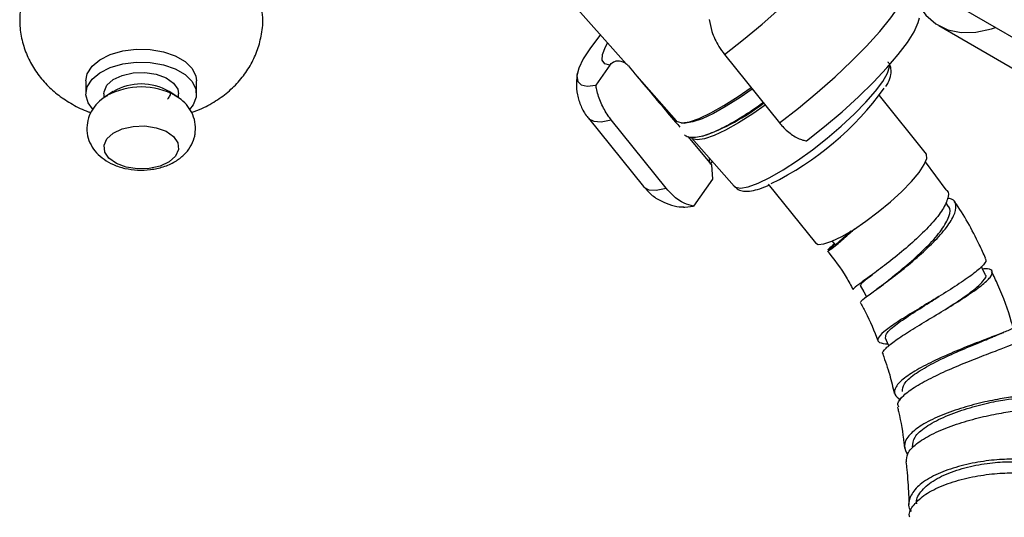
# Model space of a CAD drawing. Units: millimetres. Extents: x 3 to 3996, y 5 to 3995.
# Drawn here: x 3141 to 3243, y 528 to 579 of the extents above; entities that cross this region are included whole.
import ezdxf

# ---------------------------------------------------------------- set-up
doc = ezdxf.new("R2010")
doc.units = ezdxf.units.MM

msp = doc.modelspace()

# ---------------------------------------------------------------- linework, layer by layer
at = {"color": 7, "linetype": 'Continuous', "lineweight": 25}
for p, q in [((3233.09, 583.45), (3246.89, 575.49)), ((3196.33, 583.02), (3203.67, 574.7)), ((3235.89, 578.65), (3243.9, 574.02)), ((3213.81, 575.67), (3219.48, 568.62)), ((3201.99, 574.56), (3200.56, 572.52)), ((3204.75, 573.48), (3208.85, 568.84)), ((3148.02, 572.95), (3148.02, 571.6)), ((3159.42, 571.6), (3159.42, 572.95)), ((3149.87, 571.6), (3149.87, 571.19)), ((3150.84, 571.86), (3150.05, 571.34)), ((3150.05, 571.34), (3150.19, 571.43)), ((3157.38, 571.34), (3156.59, 571.86)), ((3157.25, 571.43), (3157.38, 571.34)), ((3157.57, 571.19), (3157.57, 571.6)), ((3234.61, 565.41), (3229.77, 571.43)), ((3199.79, 569.1), (3205.46, 562.05)), ((3207.81, 561.88), (3202.14, 568.94)), ((3209.34, 568.63), (3209.69, 568.6)), ((3210.02, 567.21), (3212.46, 564.3)), ((3210.41, 567.07), (3214.81, 562.08)), ((3212.53, 564.67), (3212.37, 564.36)), ((3212.46, 564.3), (3212.57, 562.82)), ((3236.64, 561.7), (3234.54, 564.6)), ((3212.57, 562.82), (3210.61, 560.03)), ((3218.32, 562.29), (3223.19, 556.24)), ((3236.86, 560.05), (3236.61, 560.41)), ((3225.1, 555.99), (3224.46, 555.48)), ((3224.86, 556.45), (3225.2, 556.03))]:
    msp.add_line(p, q, dxfattribs=at)
at = {"color": 7, "linetype": 'Continuous', "lineweight": 25, "flags": 128}
for points in [[(3213.81, 575.67), (3215.77, 577.2), (3217.69, 578.8), (3219.53, 580.42), (3221.23, 582.03), (3222.78, 583.6), (3224.14, 585.1), (3225.28, 586.49), (3226.18, 587.76), (3226.81, 588.87), (3227.18, 589.8), (3227.26, 590.53), (3227.07, 591.03)], [(3219.48, 568.62), (3221.44, 570.15), (3223.36, 571.74), (3225.2, 573.36), (3226.9, 574.97), (3228.45, 576.54), (3229.81, 578.04), (3230.95, 579.44), (3231.85, 580.71), (3232.48, 581.81), (3232.85, 582.74), (3232.93, 583.47), (3232.74, 583.98)], [(3233.89, 580.62), (3234.55, 579.74), (3235.59, 578.83), (3236.82, 578.22), (3238.21, 577.93), (3239.72, 577.96), (3241.32, 578.32), (3241.74, 578.46)], [(3222.27, 566.76), (3224.13, 568.25), (3225.92, 569.77), (3227.61, 571.31), (3229.17, 572.83), (3230.54, 574.29), (3231.72, 575.66), (3232.66, 576.91), (3233.36, 578.02), (3233.78, 578.96), (3233.91, 579.45)], [(3201.03, 577.69), (3200.97, 577.62), (3199.99, 576.34), (3199.26, 575.21), (3198.79, 574.25), (3198.6, 573.47), (3198.69, 572.9), (3199.05, 572.55), (3199.68, 572.42), (3200.56, 572.52)], [(3148.02, 572.95), (3148.16, 573.68), (3148.65, 574.45), (3149.46, 575.13), (3150.53, 575.68), (3151.81, 576.05), (3153.2, 576.23), (3154.63, 576.2), (3156, 575.96), (3157.23, 575.54), (3158.24, 574.95), (3158.96, 574.24), (3159.35, 573.45), (3159.42, 572.95)], [(3201.99, 574.56), (3201.47, 574.7), (3201.22, 575.08), (3201.25, 575.68), (3201.56, 576.47), (3201.77, 576.85)], [(3148.68, 570.06), (3148.24, 570.7), (3148.02, 571.51), (3148.16, 572.33), (3148.65, 573.11), (3149.46, 573.79), (3150.53, 574.33), (3151.81, 574.7), (3153.2, 574.88), (3154.63, 574.85), (3156, 574.62), (3157.23, 574.19), (3158.24, 573.61), (3158.96, 572.89), (3159.35, 572.1), (3159.39, 571.28), (3159.39, 571.28)], [(3214.81, 562.08), (3214.94, 561.98), (3215.46, 561.88), (3216.25, 562.02), (3217.27, 562.4), (3218.49, 563), (3219.86, 563.79), (3221.34, 564.75), (3222.87, 565.85), (3224.39, 567.05), (3225.85, 568.29), (3227.2, 569.54), (3228.39, 570.76), (3229.38, 571.89), (3230.12, 572.9), (3230.6, 573.75), (3230.8, 574.41), (3230.8, 574.57)], [(3149.87, 571.6), (3149.89, 571.82), (3150.19, 572.49), (3150.84, 573.08), (3151.77, 573.52), (3152.89, 573.77), (3154.1, 573.81), (3155.26, 573.64), (3156.27, 573.26), (3157.04, 572.72), (3157.48, 572.08), (3157.57, 571.6)], [(3208.85, 568.84), (3208.95, 568.75), (3209.45, 568.63), (3210.21, 568.74), (3211.21, 569.08), (3212.4, 569.64), (3213.76, 570.4), (3215.23, 571.34), (3216.55, 572.26)], [(3159.39, 571.28), (3159.07, 570.47), (3158.7, 570.01)], [(3216.68, 572.1), (3215.44, 571.24), (3214, 570.33), (3212.68, 569.59), (3211.51, 569.04), (3210.54, 568.71), (3209.8, 568.6), (3209.69, 568.6)], [(3218.01, 570.44), (3216.73, 569.54), (3215.27, 568.62), (3213.93, 567.86), (3212.75, 567.31), (3211.76, 566.97), (3211.01, 566.86), (3210.51, 566.98), (3210.41, 567.07)], [(3157.55, 565.87), (3157.24, 565.2), (3156.59, 564.61), (3155.66, 564.17), (3154.54, 563.92), (3153.34, 563.88), (3152.17, 564.05), (3151.16, 564.43), (3150.39, 564.97), (3149.96, 565.61), (3149.89, 566.31), (3150.19, 566.98), (3150.84, 567.57), (3151.77, 568.01), (3152.89, 568.26), (3154.1, 568.3), (3155.26, 568.12), (3156.27, 567.75), (3157.04, 567.21), (3157.48, 566.56), (3157.55, 565.87)], [(3199.79, 569.1), (3199.84, 569.05), (3200.34, 568.78), (3201.12, 568.74), (3202.14, 568.94)], [(3223.19, 556.24), (3223.47, 556.09), (3224.05, 556.14), (3224.88, 556.42), (3225.91, 556.92), (3227.09, 557.61), (3228.36, 558.47), (3229.66, 559.45), (3230.91, 560.49), (3232.07, 561.55), (3233.07, 562.58), (3233.86, 563.52), (3234.4, 564.32), (3234.66, 564.95), (3234.64, 565.37), (3234.61, 565.41)], [(3212.38, 564.38), (3212.26, 564.68), (3212.27, 564.96)], [(3205.46, 562.05), (3205.51, 562), (3206.01, 561.73), (3206.79, 561.69), (3207.81, 561.88)], [(3209.6, 559.93), (3209.72, 559.93), (3210.61, 560.03)], [(3240.68, 552.98), (3240.35, 553.65), (3240.28, 553.81)], [(3227.8, 551.84), (3228.18, 551.19), (3228.46, 550.7)], [(3230.38, 546.45), (3230.66, 545.75), (3230.72, 545.6)]]:
    msp.add_lwpolyline(points, dxfattribs=at)
at = {"color": 7, "linetype": 'Continuous', "lineweight": 25}
for centre, radius, start, end in [((3153.72, 564.91), 7.41, 61.5145, 118.4462), ((3153.72, 566.96), 5.67, 59.579, 120.421), ((3204.87, 590.47), 31.29, 296.044, 324.2689), ((3204.48, 587.77), 21.7, 289.0479, 307.9767)]:
    msp.add_arc(centre, radius, start, end, dxfattribs=at)
for points, knots in [([(3141.23, 580.03), (3141.21, 579.49), (3141.18, 578.38), (3141.5, 576.74), (3142.09, 575.19), (3142.92, 573.78), (3143.96, 572.52), (3145.2, 571.42), (3146.64, 570.5), (3147.77, 569.92), (3148.45, 569.71), (3148.55, 569.68)], [0, 0, 0, 0, 0.1192898, 0.2428135, 0.3631783, 0.4819508, 0.6008457, 0.7217556, 0.846662, 0.9771369, 1, 1, 1, 1]), ([(3158.88, 569.7), (3159.25, 569.83), (3160.2, 570.16), (3161.58, 570.96), (3162.98, 572.03), (3164.14, 573.28), (3165.07, 574.66), (3165.75, 576.17), (3166.16, 577.81), (3166.3, 579.15), (3166.19, 579.92), (3166.16, 580.12)], [0, 0, 0, 0, 0.084559, 0.217821, 0.346073, 0.470064, 0.591188, 0.710599, 0.829127, 0.957976, 1, 1, 1, 1]), ([(3212.23, 579.26), (3212.31, 578.85), (3212.49, 577.94), (3213.07, 576.67), (3213.61, 575.94), (3213.81, 575.67)], [0, 0, 0, 0, 0.331269, 0.747614, 1, 1, 1, 1]), ([(3201.99, 574.56), (3202.04, 574.61), (3202.21, 574.83), (3202.59, 575.03), (3203.08, 575.03), (3203.49, 574.87), (3203.75, 574.66), (3203.87, 574.52), (3203.91, 574.49)], [0, 0, 0, 0, 0.1166834, 0.4241244, 0.6581775, 0.8223219, 0.9528813, 1, 1, 1, 1]), ([(3203.91, 574.49), (3205.12, 573.04), (3206.88, 570.94), (3208.64, 568.85), (3209.2, 568.19)], [0, 0, 0, 0, 0.686335, 1, 1, 1, 1]), ([(3230.45, 572.38), (3230.53, 572.51), (3230.79, 572.94), (3230.97, 573.5), (3231, 574.17), (3230.87, 574.68), (3230.68, 574.85), (3230.64, 574.89)], [0, 0, 0, 0, 0.161302, 0.502546, 0.734283, 0.950791, 1, 1, 1, 1]), ([(3198.65, 573.76), (3198.6, 573.41), (3198.51, 572.7), (3198.62, 571.51), (3199, 570.34), (3199.42, 569.51), (3199.76, 569.16), (3199.81, 569.11)], [0, 0, 0, 0, 0.230695, 0.47531, 0.717755, 0.960108, 1, 1, 1, 1]), ([(3202.14, 568.94), (3202.04, 569.07), (3201.63, 569.6), (3201.06, 570.65), (3200.69, 571.75), (3200.59, 572.36), (3200.56, 572.52)], [0, 0, 0, 0, 0.129135, 0.492957, 0.863002, 1, 1, 1, 1]), ([(3150.24, 571.42), (3150.02, 571.3), (3149.49, 570.99), (3148.84, 570.29), (3148.33, 569.39), (3148.08, 568.36), (3148.14, 567.31), (3148.5, 566.33), (3149.09, 565.5), (3149.88, 564.82), (3150.86, 564.27), (3152.04, 563.89), (3153.34, 563.72), (3154.69, 563.77), (3156.02, 564.06), (3157.19, 564.57), (3158.13, 565.28), (3158.8, 566.1), (3159.14, 566.86), (3159.24, 567.32), (3159.27, 567.44)], [0, 0, 0, 0, 0.038943, 0.096102, 0.150457, 0.203688, 0.261019, 0.314935, 0.367725, 0.422265, 0.480767, 0.543597, 0.608333, 0.673625, 0.740349, 0.809867, 0.869769, 0.925701, 0.979174, 1, 1, 1, 1]), ([(3156.44, 571.08), (3156.54, 571.2), (3156.73, 571.42), (3156.74, 571.67), (3156.74, 571.79)], [0, 0, 0, 0, 0.524812, 1, 1, 1, 1]), ([(3159.27, 567.44), (3159.29, 567.78), (3159.35, 568.47), (3159.07, 569.46), (3158.55, 570.33), (3157.92, 571), (3157.42, 571.3), (3157.21, 571.42)], [0, 0, 0, 0, 0.211709, 0.428077, 0.636717, 0.848882, 1, 1, 1, 1]), ([(3215.83, 569.39), (3216.08, 569.54), (3216.71, 569.95), (3217.38, 570.43), (3217.79, 570.72)], [0, 0, 0, 0, 0.380046, 1, 1, 1, 1]), ([(3209.68, 567.37), (3209.8, 567.3), (3210.12, 567.13), (3210.7, 567.12), (3211.47, 567.23), (3212.47, 567.57), (3213.7, 568.14), (3214.84, 568.77), (3215.57, 569.22), (3215.83, 569.39)], [0, 0, 0, 0, 0.078117, 0.196183, 0.347364, 0.538094, 0.722089, 0.899395, 1, 1, 1, 1]), ([(3219.48, 568.62), (3219.59, 568.49), (3220.01, 567.99), (3220.83, 567.29), (3221.68, 566.88), (3222.15, 566.79), (3222.27, 566.76)], [0, 0, 0, 0, 0.129135, 0.492957, 0.863002, 1, 1, 1, 1]), ([(3205.48, 562.06), (3205.73, 561.77), (3206.25, 561.17), (3207.26, 560.54), (3208.35, 560.12), (3209.15, 559.95), (3209.55, 559.95), (3209.62, 559.95)], [0, 0, 0, 0, 0.226233, 0.475499, 0.71446, 0.952526, 1, 1, 1, 1]), ([(3214.85, 562.09), (3214.97, 561.97), (3215.24, 561.69), (3215.81, 561.56), (3216.44, 561.56), (3217.24, 561.75), (3217.89, 561.96), (3218.32, 562.18), (3218.35, 562.2)], [0, 0, 0, 0, 0.126009, 0.287365, 0.46911, 0.710986, 0.974299, 1, 1, 1, 1]), ([(3210.61, 560.03), (3210.3, 560.11), (3209.6, 560.29), (3208.61, 560.97), (3208.03, 561.63), (3207.81, 561.88)], [0, 0, 0, 0, 0.331269, 0.747614, 1, 1, 1, 1]), ([(3236.65, 561.71), (3236.68, 561.69), (3236.96, 561.52), (3236.85, 560.78), (3236.27, 559.56), (3235.05, 558.06), (3233.43, 556.48), (3231.61, 554.93), (3229.84, 553.57), (3228.34, 552.47), (3227.4, 551.77), (3226.99, 551.45), (3227.11, 551.46), (3227.12, 551.46)], [0, 0, 0, 0, 0.012906, 0.122953, 0.2328, 0.342309, 0.451601, 0.560672, 0.669605, 0.77851, 0.887405, 0.996255, 1, 1, 1, 1]), ([(3227.91, 550.18), (3227.9, 550.21), (3227.89, 550.29), (3228.64, 550.84), (3229.93, 551.78), (3231.62, 553.05), (3233.46, 554.54), (3235.2, 556.14), (3236.62, 557.69), (3237.53, 559.08), (3237.75, 560.14), (3237.48, 560.75), (3236.93, 560.83), (3236.78, 560.85)], [0, 0, 0, 0, 0.064071, 0.161926, 0.260049, 0.358608, 0.457734, 0.557452, 0.657638, 0.758232, 0.858951, 0.959724, 1, 1, 1, 1]), ([(3230.24, 552.04), (3230.58, 552.31), (3231.41, 552.96), (3233.1, 554.36), (3234.86, 556), (3236.27, 557.63), (3237.01, 559), (3237.16, 559.81), (3236.85, 560), (3236.82, 560.02)], [0, 0, 0, 0, 0.11994, 0.290817, 0.462153, 0.634226, 0.806617, 0.97926, 1, 1, 1, 1]), ([(3240.71, 554.68), (3240.5, 555.14), (3239.58, 557.16), (3238.5, 559.13), (3237.51, 560.5), (3237.5, 560.51)], [0, 0, 0, 0, 0.23029, 0.996374, 1, 1, 1, 1]), ([(3224.51, 555.5), (3224.55, 555.5), (3224.64, 555.5), (3225.46, 556.14), (3226.41, 556.95), (3227.06, 557.56), (3227.2, 557.7)], [0, 0, 0, 0, 0.257434, 0.579997, 0.906308, 1, 1, 1, 1]), ([(3225.24, 556.07), (3225.25, 556.08), (3225.31, 556.11), (3225.83, 556.56), (3226.5, 557.18), (3226.83, 557.48)], [0, 0, 0, 0, 0.116279, 0.578169, 1, 1, 1, 1]), ([(3225.12, 556.13), (3224.9, 555.94), (3224.52, 555.62), (3224.47, 555.52), (3224.46, 555.48)], [0, 0, 0, 0, 0.59204, 1, 1, 1, 1]), ([(3224.41, 555.43), (3225.09, 554.55), (3226.07, 553.29), (3226.83, 551.86), (3227.06, 551.43)], [0, 0, 0, 0, 0.696211, 1, 1, 1, 1]), ([(3240.68, 554.66), (3240.72, 554.56), (3240.84, 554.33), (3240.18, 553.62), (3238.9, 552.63), (3237.14, 551.47), (3235.13, 550.25), (3233.13, 549.04), (3231.39, 547.95), (3230.13, 547.04), (3229.54, 546.37), (3229.64, 545.94), (3230.31, 545.86), (3230.63, 545.83)], [0, 0, 0, 0, 0.066773, 0.161122, 0.255218, 0.349144, 0.442921, 0.536582, 0.630223, 0.723845, 0.817449, 0.911043, 1, 1, 1, 1]), ([(3227.83, 551.86), (3227.87, 551.95), (3227.95, 552.13), (3228.56, 552.6), (3229.1, 553.02), (3229.13, 553.05)], [0, 0, 0, 0, 0.460997, 0.96504, 1, 1, 1, 1]), ([(3230.18, 544.79), (3230.16, 544.8), (3230.01, 544.91), (3230.39, 545.37), (3231.35, 546.17), (3232.94, 547.19), (3234.86, 548.36), (3236.91, 549.59), (3238.82, 550.79), (3240.34, 551.87), (3241.3, 552.74), (3241.5, 553.33), (3241.18, 553.6), (3240.58, 553.56), (3240.4, 553.55)], [0, 0, 0, 0, 0.007469, 0.101264, 0.195205, 0.289412, 0.384046, 0.47923, 0.574924, 0.671026, 0.767432, 0.863882, 0.960317, 1, 1, 1, 1]), ([(3236.51, 549.35), (3236.92, 549.62), (3238.02, 550.32), (3239.49, 551.36), (3240.52, 552.32), (3240.88, 552.86), (3240.66, 552.96), (3240.65, 552.97)], [0, 0, 0, 0, 0.168135, 0.438875, 0.710198, 0.981768, 1, 1, 1, 1]), ([(3243.55, 547.51), (3243.5, 547.69), (3243.09, 549.18), (3242.36, 551.14), (3241.56, 552.85), (3241.34, 553.31)], [0, 0, 0, 0, 0.09196, 0.753258, 1, 1, 1, 1]), ([(3230.23, 552.03), (3230.07, 551.91), (3229.76, 551.66), (3229.43, 551.42), (3229.27, 551.3)], [0, 0, 0, 0, 0.49236, 1, 1, 1, 1]), ([(3227.79, 550.12), (3227.98, 549.79), (3228.7, 548.53), (3229.23, 547.17), (3229.62, 546.17)], [0, 0, 0, 0, 0.262873, 1, 1, 1, 1]), ([(3230.41, 546.46), (3230.42, 546.63), (3230.45, 546.98), (3231.51, 547.87), (3233.15, 548.98), (3234.77, 549.99), (3235.66, 550.57), (3235.9, 550.72)], [0, 0, 0, 0, 0.217102, 0.449038, 0.68073, 0.912857, 1, 1, 1, 1]), ([(3243.49, 547.49), (3243.51, 547.49), (3243.64, 547.47), (3243.08, 547.22), (3241.87, 546.74), (3240.06, 546.05), (3237.94, 545.21), (3235.76, 544.27), (3233.79, 543.28), (3232.26, 542.3), (3231.38, 541.4), (3231.2, 540.63), (3231.71, 540.25), (3231.96, 540.07)], [0, 0, 0, 0, 0.0289788, 0.1271433, 0.2251188, 0.3229283, 0.42062, 0.5181765, 0.6156995, 0.7132031, 0.8106938, 0.908184, 1, 1, 1, 1]), ([(3241.54, 546.59), (3241.71, 546.67), (3242.07, 546.81), (3242.41, 546.95), (3242.59, 547.02)], [0, 0, 0, 0, 0.492402, 1, 1, 1, 1]), ([(3231.76, 539.32), (3231.72, 539.44), (3231.58, 539.78), (3232.19, 540.51), (3233.46, 541.46), (3235.3, 542.44), (3237.43, 543.41), (3239.61, 544.29), (3241.59, 545.05), (3243.08, 545.62), (3243.93, 545.97), (3243.91, 546.04), (3243.91, 546.06)], [0, 0, 0, 0, 0.053072, 0.160842, 0.268795, 0.377058, 0.485773, 0.595027, 0.704741, 0.814844, 0.925189, 1, 1, 1, 1]), ([(3232.15, 540.92), (3232.16, 541.18), (3232.18, 541.71), (3233.3, 542.69), (3235.03, 543.73), (3237.19, 544.77), (3239.34, 545.69), (3240.88, 546.31), (3241.38, 546.53), (3241.49, 546.58)], [0, 0, 0, 0, 0.1502152, 0.3107004, 0.4710552, 0.6316172, 0.792331, 0.9533342, 1, 1, 1, 1]), ([(3230.12, 544.77), (3230.38, 544.06), (3230.85, 542.73), (3231.16, 541.37), (3231.3, 540.73)], [0, 0, 0, 0, 0.529658, 1, 1, 1, 1]), ([(3244.55, 540.05), (3244.67, 540.07), (3245.2, 540.19), (3245.41, 540.36), (3245.09, 540.47), (3243.96, 540.43), (3242.24, 540.19), (3240.1, 539.75), (3237.82, 539.11), (3235.66, 538.3), (3233.87, 537.36), (3232.69, 536.35), (3232.19, 535.32), (3232.52, 534.69), (3232.68, 534.39)], [0, 0, 0, 0, 0.026281, 0.115266, 0.204188, 0.292999, 0.381683, 0.470287, 0.558783, 0.647236, 0.735668, 0.824085, 0.912504, 1, 1, 1, 1]), ([(3233.18, 535.21), (3233.21, 535.55), (3233.27, 536.23), (3234.48, 537.3), (3236.3, 538.29), (3238.54, 539.12), (3240.82, 539.74), (3242.81, 540.12), (3244.08, 540.27), (3244.65, 540.27), (3244.51, 540.21), (3244.51, 540.21)], [0, 0, 0, 0, 0.118717, 0.24381, 0.368864, 0.494013, 0.619326, 0.744765, 0.870535, 0.99638, 1, 1, 1, 1]), ([(3231.65, 539.3), (3231.68, 539.15), (3231.99, 537.92), (3232.2, 536.5), (3232.34, 535.25), (3232.36, 535.08)], [0, 0, 0, 0, 0.099072, 0.873046, 1, 1, 1, 1]), ([(3232.57, 533.68), (3232.58, 533.96), (3232.58, 534.57), (3233.51, 535.54), (3235.07, 536.52), (3237.12, 537.38), (3239.4, 538.09), (3241.63, 538.6), (3243.57, 538.92), (3244.91, 539.03), (3245.57, 539.01), (3245.49, 538.93), (3245.47, 538.91)], [0, 0, 0, 0, 0.091733, 0.199997, 0.308439, 0.417161, 0.526263, 0.635784, 0.74565, 0.855817, 0.966132, 1, 1, 1, 1]), ([(3232.51, 533.68), (3232.54, 533.41), (3232.67, 532.27), (3232.76, 530.81), (3232.81, 529.63), (3232.82, 529.29)], [0, 0, 0, 0, 0.1795383, 0.7660089, 1, 1, 1, 1]), ([(3245.45, 532.73), (3245.47, 532.73), (3245.94, 532.84), (3246.25, 533.14), (3246.2, 533.52), (3245.28, 533.83), (3243.71, 533.98), (3241.65, 533.9), (3239.34, 533.57), (3237.04, 532.97), (3235.05, 532.14), (3233.56, 531.1), (3232.83, 529.95), (3232.69, 529.07), (3233.01, 528.63), (3233.06, 528.56)], [0, 0, 0, 0, 0.002616, 0.0921692, 0.1816856, 0.2711356, 0.3604863, 0.4497736, 0.5389749, 0.6281287, 0.7172625, 0.8063814, 0.8955024, 0.984653, 1, 1, 1, 1]), ([(3233.64, 529.33), (3233.64, 529.34), (3233.48, 529.76), (3233.97, 530.61), (3235.19, 531.73), (3237.14, 532.66), (3239.44, 533.31), (3241.74, 533.66), (3243.74, 533.72), (3244.99, 533.55), (3245.55, 533.34), (3245.41, 533.23), (3245.41, 533.23)], [0, 0, 0, 0, 0.003331, 0.127587, 0.251866, 0.376187, 0.500563, 0.625157, 0.749805, 0.874795, 0.99984, 1, 1, 1, 1]), ([(3232.9, 527.96), (3232.89, 528), (3232.76, 528.43), (3233.27, 529.27), (3234.43, 530.36), (3236.27, 531.27), (3238.47, 531.97), (3240.81, 532.4), (3243.01, 532.57), (3244.81, 532.51), (3246.04, 532.26), (3246.22, 532), (3246.31, 531.88)], [0, 0, 0, 0, 0.012675, 0.121629, 0.230671, 0.339869, 0.449297, 0.559024, 0.669057, 0.779343, 0.889848, 1, 1, 1, 1])]:
    msp.add_open_spline(points, degree=3, knots=knots, dxfattribs=at)

doc.saveas('drawing.dxf')
